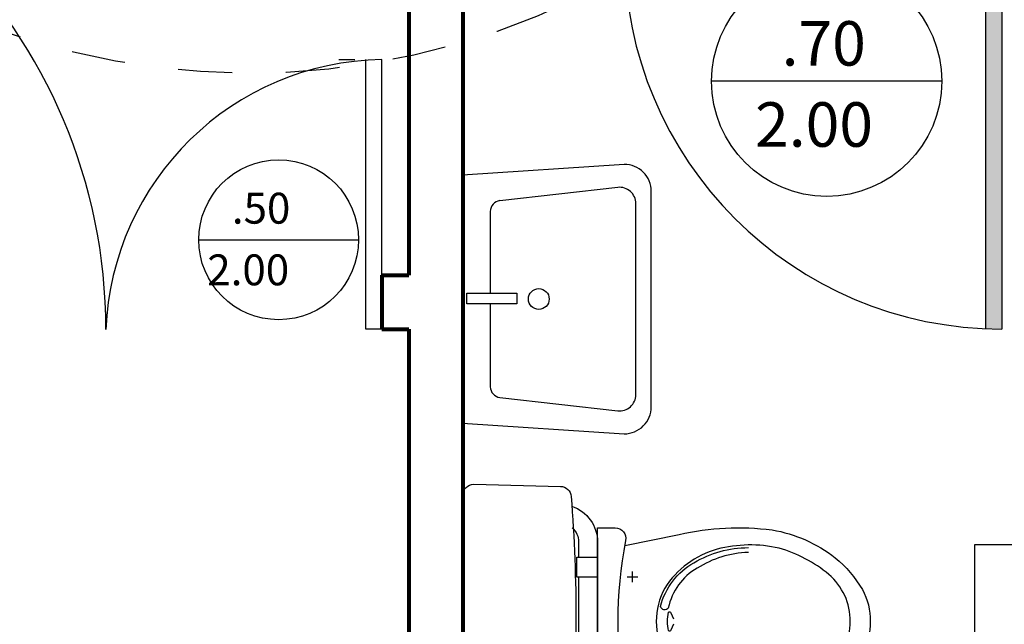
# Model space of a CAD drawing. Units: metres. Extents: x 473 to 519.3, y 381 to 417.9.
# Drawn here: x 481.3 to 483.1, y 399.3 to 400.4 of the extents above; entities that cross this region are included whole.
import ezdxf

# ---------------------------------------------------------------- set-up
doc = ezdxf.new("R2010")
doc.units = ezdxf.units.M
doc.linetypes.add('RAYITAS', pattern=[0.375, 0.25, -0.125])
for name, color, linetype in [('01', 8, 'Continuous'), ('02', 2, 'Continuous'), ('Lámina', 7, 'Continuous'), ('Piezas sanitarias', 2, 'Continuous')]:
    doc.layers.add(name, color=color, linetype=linetype)
doc.layers.add('paredes', color=21, linetype='Continuous', lineweight=80)
doc.styles.add('ASHADE', font='simplex', dxfattribs={"height": 0.2})

# ---------------------------------------------------------------- blocks, each defined once
blk = doc.blocks.new('PUERTA')
at = {"layer": '01'}
for p, q in [((-0.7071, -0.7059), (-0.7071, 0.2941)), ((-0.6771, -0.7059), (-0.6771, 0.2941)), ((-0.5182, -0.5405), (-0.2215, -0.5405)), ((-0.7071, -0.7059), (-0.6771, -0.7059))]:
    blk.add_line(p, q, dxfattribs=at)
blk.add_circle((-0.3698, -0.5405), 0.1483, dxfattribs=at)
blk.add_arc((-0.7071, -0.7071), 1, 360, 90, dxfattribs=at)
at = {"layer": '01', "extrusion": (0, 0, -1), "style": 'ASHADE', "text_generation_flag": 4}
for s, p in [('1.00', (0.4566, -0.5104)), ('2.00', (0.4522, -0.6249))]:
    blk.add_text(s, height=0.05729, rotation=180, dxfattribs=at).set_placement(p)
blk = doc.blocks.new('LAV1-50')
at = {"layer": 'Piezas sanitarias'}
for p, q in [((-0.0691, 0.1825), (-0.288, 0.2072)), ((-0.3214, 0.1774), (-0.3214, -0.1774)), ((-0.0514, 0.0085), (-0.0514, 0.1626)), ((-0.0514, -0.1628), (-0.0514, -0.0109)), ((-0.288, -0.2072), (-0.0691, -0.1826))]:
    blk.add_line(p, q, dxfattribs=at)
blk.add_lwpolyline([(-0.3, -0.25), (0, -0.23), (0, 0.23), (-0.3, 0.25, 0.414214), (-0.35, 0.2), (-0.35, -0.2, 0.414214)], format="xyb", close=True, dxfattribs=at)
blk.add_lwpolyline([(-0.1004, 0.0085), (-0.0078, 0.0085), (-0.0078, -0.0109), (-0.1004, -0.0109)], close=True, dxfattribs=at)
blk.add_circle((-0.1414, -0.0001), 0.0193, dxfattribs=at)
for centre, radius, start, end in [((-0.2914, 0.1774), 0.03, 83.5575, 180), ((-0.0714, 0.1626), 0.02, 0, 83.5575), ((-0.0714, -0.1628), 0.02, 276.4133, 0), ((-0.2914, -0.1774), 0.03, 180, 276.4133)]:
    blk.add_arc(centre, radius, start, end, dxfattribs=at)
blk = doc.blocks.new('inodoro')
at = {"layer": 'Piezas sanitarias'}
for p, q in [((-0.0828, -0.215), (0.0823, -0.215)), ((-0.0833, -0.305), (-0.0833, -0.325)), ((0.0827, -0.305), (0.0827, -0.325)), ((-0.0733, -0.315), (-0.0933, -0.315)), ((0.0727, -0.315), (0.0927, -0.315))]:
    blk.add_line(p, q, dxfattribs=at)
for points in [[(0.2342, 0), (-0.2348, 0, 0.421203), (-0.2548, -0.0205), (-0.251, -0.1816, 0.384529), (-0.2325, -0.2011, 0.020097), (-0.0003, -0.21, 0.020097), (0.232, -0.2011, 0.384529), (0.2504, -0.1816), (0.2542, -0.0205, 0.421203)], [(-0.1721, -0.2052, -0.000018), (-0.1721, -0.2052, -0.000018)], [(0.1715, -0.2052, 0.000005), (0.1715, -0.2052, 0.000005)], [(0.1736, -0.25), (-0.1742, -0.25), (-0.1742, -0.2826, 0.472458), (-0.1503, -0.3022, -0.097656), (0.1497, -0.3022, 0.472458), (0.1736, -0.2826)], [(-0.0003, -0.719, -0.221073), (-0.0877, -0.6792, -0.102493), (-0.1363, -0.587, -0.121565), (-0.1343, -0.472, -0.187395), (-0.0623, -0.375, -0.126952), (-0.0003, -0.359, -0.126952), (0.0617, -0.375, -0.187395), (0.1337, -0.472, -0.121565), (0.1357, -0.587, -0.102493), (0.0871, -0.6792, -0.221073)]]:
    blk.add_lwpolyline(points, format="xyb", close=True, dxfattribs=at)
blk.add_lwpolyline([(0.2002, -0.2034), (0.2304, -0.2145), (0.278, -0.2078), (0.2752, -0.188), (0.2472, -0.1919)], dxfattribs=at)
for points in [[(-0.2141, -0.2025, 0.32142), (-0.1478, -0.25), (0.1472, -0.25, 0.300027), (0.2116, -0.2076)], [(-0.1742, -0.203, 0.216674), (-0.1478, -0.215), (-0.1198, -0.215)], [(0.1193, -0.215), (0.1472, -0.215, 0.194092), (0.1715, -0.2052)], [(-0.141, -0.3005), (-0.1618, -0.4016, 0.088113), (-0.1702, -0.574, 0.124068), (-0.1185, -0.6913, 0.086475), (-0.0597, -0.7415, 0.130408), (-0.0003, -0.756, 0.130408), (0.0591, -0.7415, 0.086475), (0.118, -0.6913, 0.124068), (0.1696, -0.574, 0.088113), (0.1613, -0.4016), (0.1405, -0.3005)], [(-0.1283, -0.53, -0.134007), (-0.0993, -0.435, -0.213245), (-0.0253, -0.3814, 0.668461), (-0.0283, -0.367, 0.205105), (-0.1093, -0.429, 0.136377), (-0.1373, -0.53)], [(0.0047, -0.391), (0.0155, -0.3858, 0.801198), (0.0167, -0.382, 0.05862), (-0.0003, -0.38, 0.05862), (-0.0173, -0.382, 0.801198), (-0.0161, -0.3858), (-0.0053, -0.391)], [(0.1367, -0.53, 0.136377), (0.1087, -0.429, 0.205105), (0.0277, -0.367, 0.668461), (0.0247, -0.3814, -0.213245), (0.0987, -0.435, -0.134007), (0.1277, -0.53)]]:
    blk.add_lwpolyline(points, format="xyb", dxfattribs=at)
for points in [[(-0.0828, -0.25), (-0.0828, -0.2118), (-0.1198, -0.2118), (-0.1198, -0.25)], [(0.0823, -0.25), (0.0823, -0.2118), (0.1193, -0.2118), (0.1193, -0.25)]]:
    blk.add_lwpolyline(points, close=True, dxfattribs=at)

msp = doc.modelspace()

# ---------------------------------------------------------------- hatches: boundary and pattern name
at = {"layer": '01'}
h = msp.add_hatch(color=41, dxfattribs=at)
h.set_gradient(color1=(247, 224, 95), one_color=1, tint=1, name='INVCYLINDER')
h.paths.add_polyline_path([(483.0927, 399.8347), (483.0927, 400.534), (483.1227, 400.534), (483.1227, 399.834, -0.010718)])

# ---------------------------------------------------------------- linework, layer by layer
for p, q in [((483.0927, 400.534), (483.0927, 399.834)), ((483.1227, 400.534), (483.1227, 399.834)), ((481.8927, 400.334), (481.9227, 400.334)), ((481.9427, 399.834), (481.9427, 400.334)), ((481.9727, 399.834), (481.9727, 400.334)), ((483.0116, 400.2937), (482.5844, 400.2937)), ((481.6328, 399.9995), (481.9294, 399.9995)), ((481.9727, 399.834), (481.9427, 399.834))]:
    msp.add_line(p, q, dxfattribs=at)
for centre, radius in [((482.798, 400.2937), 0.2136), ((481.7811, 399.9995), 0.1483)]:
    msp.add_circle(centre, radius, dxfattribs=at)
at = {"layer": '01', "linetype": 'RAYITAS', "ltscale": 0.4}
msp.add_arc((481.7275, 401.7092), 1.4, 240, 345, dxfattribs=at)
at = {"layer": '01'}
for centre, radius, start, end in [((483.1227, 400.534), 0.7, 180, 270), ((481.9816, 399.8126), 0.5215, 90.9756, 177.7753)]:
    msp.add_arc(centre, radius, start, end, dxfattribs=at)
at = {"layer": '02', "color": 1}
msp.add_lwpolyline([(483.3227, 399.0842), (483.0727, 399.0842), (483.0727, 399.4342), (483.3227, 399.4342)], close=True, dxfattribs=at)
at = {"layer": 'Lámina', "color": 3, "ltscale": 0.002}
msp.add_spline([(483.3227, 411.634), (483.8531, 410.8251), (483.7619, 409.7234), (483.974, 408.8947), (484.0674, 407.8996), (483.8159, 406.5412), (483.8596, 405.1182), (484.0911, 404.0823), (484.2004, 401.6463), (483.8061, 400.3424), (483.8093, 398.834), (483.5254, 398.0153), (483.2278, 397.7817), (482.7749, 397.7354), (481.8988, 398.3109)], degree=3, dxfattribs=at)
at = {"layer": 'paredes', "color": 21}
for p, q in [((482.0227, 400.534), (482.0227, 399.934)), ((482.1227, 400.434), (482.1227, 398.834)), ((481.9727, 399.934), (482.0227, 399.934)), ((481.9727, 399.934), (481.9727, 399.834)), ((481.9727, 399.834), (482.0227, 399.834)), ((482.0227, 399.834), (482.0227, 398.834))]:
    msp.add_line(p, q, dxfattribs=at)

# ---------------------------------------------------------------- block references
msp.add_blockref('PUERTA', (481.1676, 400.54), dxfattribs=at)
at = {"layer": 'Piezas sanitarias', "rotation": 180}
msp.add_blockref('LAV1-50', (482.1224, 399.8895), dxfattribs=at)
at = {"layer": 'Piezas sanitarias', "xscale": -1, "rotation": 90}
msp.add_blockref('inodoro', (482.1227, 399.291), dxfattribs=at)

# ---------------------------------------------------------------- texts
at = {"layer": '01', "extrusion": (0, 0, -1), "style": 'ASHADE', "text_generation_flag": 4}
for s, height, p in [('.70', 0.08251, (-482.7144, 400.3227)), ('2.00', 0.08251, (-482.6652, 400.1722)), ('.50', 0.05729, (-481.6943, 400.0295)), ('2.00', 0.05729, (-481.6487, 399.9151))]:
    msp.add_text(s, height=height, rotation=180, dxfattribs=at).set_placement(p)

doc.saveas('drawing.dxf')
